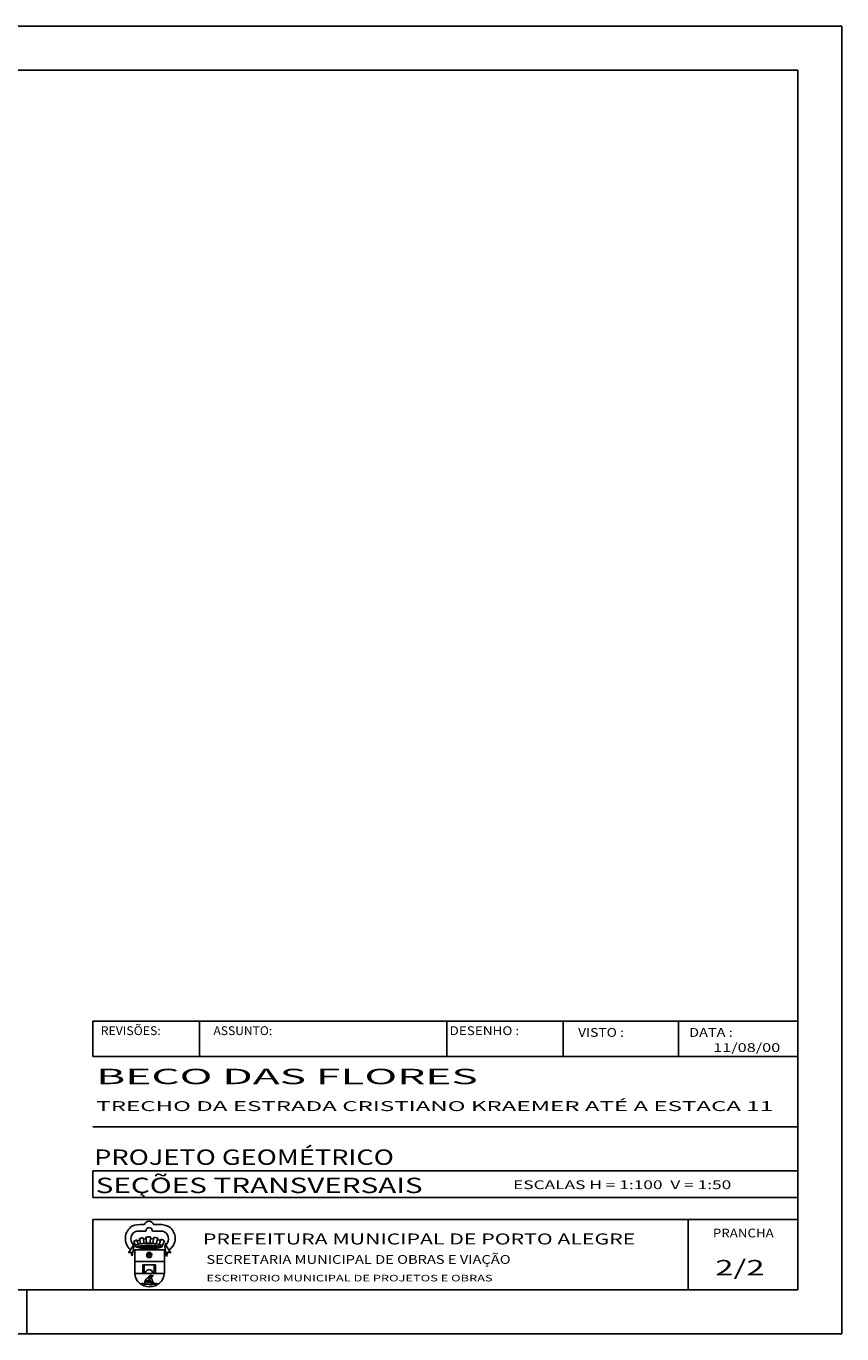
# Model space of a CAD drawing. Extents: x 920 to 1912, y 1037 to 2183.
# Drawn here: x 972 to 990, y 1085 to 1114 of the extents above; entities that cross this region are included whole.
import ezdxf
from ezdxf.enums import TextEntityAlignment as Align

# ---------------------------------------------------------------- set-up
doc = ezdxf.new("R2010")
doc.units = 0
doc.header["$LTSCALE"] = 2
doc.header["$MEASUREMENT"] = 0
doc.layers.get('0').update_dxf_attribs({"linetype": 'CONTINUOUS'})
for name, color, linetype in [('HACHURA', 13, 'CONTINUOUS'), ('LINVISTA', 13, 'CONTINUOUS'), ('REG120-160', 4, 'CONTINUOUS'), ('REG60-100', 3, 'CONTINUOUS')]:
    doc.layers.add(name, color=color, linetype=linetype)
doc.styles.add('STYLE1', font='COUR.TTF', dxfattribs={"width": 1.2})

# ---------------------------------------------------------------- blocks, each defined once
blk = doc.blocks.new('*X20')
at = {"color": 0}
for p, q in [((437.91, 52.61), (437.94, 52.63)), ((437.94, 52.6), (437.99, 52.65)), ((437.97, 52.59), (438.04, 52.66)), ((437.99, 52.58), (438.08, 52.67)), ((438.02, 52.57), (438.13, 52.69)), ((438.04, 52.56), (438.18, 52.7)), ((438.07, 52.55), (438.23, 52.71)), ((438.1, 52.54), (438.28, 52.72)), ((438.12, 52.54), (438.32, 52.73)), ((438.15, 52.53), (438.37, 52.74)), ((438.18, 52.52), (438.42, 52.76)), ((438.2, 52.51), (438.46, 52.77)), ((438.23, 52.5), (438.51, 52.78)), ((438.26, 52.49), (438.55, 52.79)), ((438.29, 52.49), (438.6, 52.8)), ((438.31, 52.48), (438.64, 52.81)), ((438.34, 52.47), (438.69, 52.81)), ((438.37, 52.46), (438.73, 52.82)), ((438.4, 52.45), (438.77, 52.83)), ((438.42, 52.45), (438.82, 52.84)), ((438.45, 52.44), (438.86, 52.85)), ((438.48, 52.43), (438.9, 52.86)), ((438.51, 52.42), (438.95, 52.86)), ((438.53, 52.42), (438.99, 52.87)), ((438.56, 52.41), (439.03, 52.88)), ((438.59, 52.4), (439.07, 52.88)), ((438.62, 52.39), (439.11, 52.89)), ((438.65, 52.39), (439.16, 52.9)), ((438.68, 52.38), (439.2, 52.9)), ((438.7, 52.37), (439.24, 52.91)), ((438.73, 52.37), (439.28, 52.91)), ((438.76, 52.36), (439.32, 52.92)), ((438.79, 52.35), (439.36, 52.92)), ((438.82, 52.35), (439.4, 52.93)), ((438.85, 52.34), (439.44, 52.93)), ((438.88, 52.33), (439.48, 52.94)), ((438.91, 52.33), (439.52, 52.94)), ((438.94, 52.32), (439.56, 52.95)), ((438.96, 52.32), (439.6, 52.95)), ((438.99, 52.31), (439.64, 52.95)), ((439.02, 52.3), (439.68, 52.96)), ((439.05, 52.3), (439.72, 52.96)), ((439.08, 52.29), (439.75, 52.96)), ((439.11, 52.29), (439.79, 52.97)), ((439.14, 52.28), (439.83, 52.97)), ((439.17, 52.28), (439.87, 52.97)), ((439.2, 52.27), (439.91, 52.97)), ((439.23, 52.27), (439.94, 52.98)), ((439.26, 52.26), (439.98, 52.98)), ((439.29, 52.26), (440.02, 52.98)), ((439.33, 52.25), (440.06, 52.98)), ((439.36, 52.25), (440.09, 52.98)), ((439.39, 52.24), (440.13, 52.99)), ((439.42, 52.24), (440.17, 52.99)), ((439.45, 52.23), (440.2, 52.99)), ((439.48, 52.23), (440.24, 52.99)), ((439.51, 52.23), (440.28, 52.99)), ((439.54, 52.22), (440.31, 52.99)), ((439.57, 52.22), (440.35, 52.99)), ((439.61, 52.21), (440.38, 52.99)), ((439.64, 52.21), (440.42, 52.99)), ((439.67, 52.21), (440.46, 52.99)), ((439.7, 52.2), (440.49, 52.99)), ((439.73, 52.2), (440.53, 52.99)), ((439.77, 52.2), (440.56, 52.99)), ((439.8, 52.19), (440.6, 52.99)), ((439.83, 52.19), (440.63, 52.99)), ((439.86, 52.19), (440.67, 52.99)), ((439.9, 52.19), (440.7, 52.99)), ((439.93, 52.18), (440.74, 52.99)), ((439.96, 52.18), (440.77, 52.99)), ((439.99, 52.18), (440.8, 52.99)), ((440.03, 52.18), (440.84, 52.99)), ((440.06, 52.17), (440.87, 52.99)), ((440.1, 52.17), (440.91, 52.98)), ((440.13, 52.17), (440.94, 52.98)), ((440.16, 52.17), (440.97, 52.98)), ((440.2, 52.17), (441.01, 52.98)), ((440.23, 52.17), (441.04, 52.98)), ((440.27, 52.17), (441.07, 52.97)), ((440.3, 52.17), (441.11, 52.97)), ((440.33, 52.16), (441.14, 52.97)), ((440.37, 52.16), (441.17, 52.97)), ((440.4, 52.16), (441.21, 52.96)), ((440.44, 52.16), (441.24, 52.96)), ((440.47, 52.16), (441.27, 52.96)), ((440.51, 52.16), (441.3, 52.96)), ((440.55, 52.16), (441.34, 52.95)), ((440.58, 52.16), (441.37, 52.95)), ((440.62, 52.16), (441.4, 52.95)), ((440.65, 52.16), (441.43, 52.94)), ((440.69, 52.17), (441.46, 52.94)), ((440.73, 52.17), (441.5, 52.94)), ((440.76, 52.17), (441.53, 52.93)), ((440.8, 52.17), (441.56, 52.93)), ((440.84, 52.17), (441.59, 52.93)), ((440.87, 52.17), (441.62, 52.92)), ((440.91, 52.17), (441.65, 52.92)), ((440.95, 52.18), (441.68, 52.91)), ((440.99, 52.18), (441.72, 52.91)), ((441.02, 52.18), (441.75, 52.91)), ((441.06, 52.18), (441.78, 52.9)), ((441.1, 52.19), (441.81, 52.9)), ((441.14, 52.19), (441.84, 52.89)), ((441.18, 52.19), (441.87, 52.89)), ((441.22, 52.2), (441.9, 52.88)), ((441.26, 52.2), (441.93, 52.88)), ((441.29, 52.21), (441.96, 52.87)), ((441.33, 52.21), (441.99, 52.87)), ((441.37, 52.21), (442.02, 52.86)), ((441.41, 52.22), (442.05, 52.86)), ((441.45, 52.22), (442.08, 52.85)), ((441.5, 52.23), (442.11, 52.85)), ((441.54, 52.24), (442.14, 52.84)), ((441.58, 52.24), (442.17, 52.84)), ((441.62, 52.25), (442.2, 52.83)), ((441.66, 52.25), (442.23, 52.83)), ((441.7, 52.26), (442.26, 52.82)), ((441.74, 52.27), (442.29, 52.81)), ((441.79, 52.27), (442.32, 52.81)), ((441.83, 52.28), (442.35, 52.8)), ((441.87, 52.29), (442.38, 52.8)), ((441.92, 52.3), (442.41, 52.79)), ((441.96, 52.31), (442.44, 52.78)), ((442, 52.32), (442.47, 52.78)), ((442.05, 52.32), (442.5, 52.77)), ((442.09, 52.33), (442.52, 52.76)), ((442.14, 52.34), (442.55, 52.76)), ((442.18, 52.35), (442.58, 52.75)), ((442.23, 52.36), (442.61, 52.74)), ((442.28, 52.38), (442.64, 52.74)), ((442.32, 52.39), (442.67, 52.73)), ((442.37, 52.4), (442.7, 52.72)), ((442.42, 52.41), (442.72, 52.72)), ((442.47, 52.42), (442.75, 52.71)), ((442.52, 52.44), (442.78, 52.7)), ((442.56, 52.45), (442.81, 52.69)), ((442.61, 52.46), (442.84, 52.69)), ((442.66, 52.48), (442.86, 52.68)), ((442.71, 52.49), (442.89, 52.67)), ((442.77, 52.51), (442.92, 52.66)), ((442.82, 52.53), (442.95, 52.66)), ((442.87, 52.54), (442.97, 52.65)), ((442.92, 52.56), (443, 52.64)), ((442.98, 52.58), (443.03, 52.63)), ((443.03, 52.6), (443.06, 52.62))]:
    blk.add_line(p, q, dxfattribs=at)
blk = doc.blocks.new('ESCUDO')
at = {"layer": 'HACHURA'}
for p, q in [((-8.27, 5.89), (-7.51, 6.2)), ((-7.51, 6.2), (-6.91, 6.31)), ((-6.99, 4.71), (-4.65, 4.71)), ((-6.91, 6.31), (-6.06, 6.33)), ((-6.06, 6.33), (-4.99, 6.33)), ((-3.04, 4.71), (-0.45, 4.71)), ((-2.71, 6.33), (-0.68, 6.33)), ((-0.68, 6.33), (0, 6.22)), ((0, 6.22), (0.4, 6.11)), ((0.4, 6.11), (1.05, 5.87)), ((1.05, 5.87), (1.21, 5.78)), ((-9.07, -0.8), (-7.9, 0.95)), ((-7.67, 0.69), (-8.09, -1.58)), ((-7.9, 0.95), (-7.84, 1.63)), ((-7.84, 1.63), (-7.67, 0.69)), ((-7.17, 0.72), (-7.67, 2.15)), ((-7.49, -5.97), (-7.49, 0)), ((-7.49, 0), (0, 0)), ((-7.17, 0.72), (-0.61, 0.72)), ((-6.96, 2.51), (-6.59, 1.33)), ((-6.86, 2.21), (-6.19, 2.44)), ((-6.25, 2.79), (-6, 1.46)), ((-5.38, 3.03), (-5.14, 1.6)), ((-5.32, 2.66), (-4.63, 2.76)), ((-4.53, 1.65), (-4.66, 3.15)), ((-3.5, 3.21), (-3.59, 1.66)), ((-3.53, 2.81), (-2.73, 2.73)), ((-2.95, 1.62), (-2.65, 3.13)), ((-2.1, 1.5), (-1.65, 2.93)), ((-1.77, 2.56), (-0.97, 2.28)), ((-1.28, 1.32), (-0.85, 2.66)), ((-0.61, 0.72), (0.06, 2.23)), ((0, -5.97), (0, 0)), ((0.4, 1.63), (0.11, 0.72)), ((0.11, 0.72), (0.53, -1.68)), ((0.47, 0.95), (0.4, 1.63)), ((1.66, -0.8), (0.47, 0.95)), ((-8.45, -0.51), (-9.07, -0.8)), ((-8.09, -1.58), (-8.45, -0.51)), ((-7.49, -2.96), (0, -2.96)), ((-4.41, -0.99), (-4.47, -1.1)), ((-4.47, -1.1), (-4.44, -1.22)), ((-4.43, -1.52), (-4.46, -1.65)), ((-4.46, -1.65), (-4.41, -1.76)), ((-4.44, -1.22), (-4.4, -1.34)), ((-4.4, -1.43), (-4.43, -1.52)), ((-4.28, -0.93), (-4.41, -0.99)), ((-4.41, -1.76), (-4.26, -1.78)), ((-4.4, -1.34), (-4.4, -1.43)), ((-4.28, -0.93), (-4.26, -0.78)), ((-4.06, -1.17), (-4.28, -0.93)), ((-4.26, -0.78), (-4.12, -0.7)), ((-4.05, -1.58), (-4.26, -1.78)), ((-4.26, -1.78), (-4.22, -1.95)), ((-4.22, -1.95), (-4.12, -1.99)), ((-4.12, -0.7), (-4.03, -0.7)), ((-4.12, -1.99), (-3.96, -1.97)), ((-4.03, -0.7), (-3.91, -0.74)), ((-3.96, -1.97), (-3.88, -1.94)), ((-3.91, -0.74), (-3.82, -0.75)), ((-3.88, -1.94), (-3.8, -1.93)), ((-3.82, -0.75), (-3.72, -0.74)), ((-3.8, -1.93), (-3.7, -1.98)), ((-3.72, -0.74), (-3.62, -0.72)), ((-3.7, -1.98), (-3.56, -1.97)), ((-3.67, -1.17), (-3.43, -0.95)), ((-3.67, -1.57), (-3.44, -1.8)), ((-3.62, -0.72), (-3.52, -0.72)), ((-3.56, -1.97), (-3.44, -1.9)), ((-3.52, -0.72), (-3.45, -0.82)), ((-3.26, -1.74), (-3.46, -1.8)), ((-3.45, -0.82), (-3.43, -0.95)), ((-3.44, -1.9), (-3.44, -1.8)), ((-3.43, -0.95), (-3.31, -0.95)), ((-3.31, -0.95), (-3.19, -1.02)), ((-3.23, -1.62), (-3.26, -1.74)), ((-3.24, -1.39), (-3.25, -1.47)), ((-3.25, -1.47), (-3.23, -1.62)), ((-3.18, -1.33), (-3.24, -1.39)), ((-3.19, -1.02), (-3.15, -1.2)), ((-3.15, -1.2), (-3.18, -1.33)), ((0.53, -1.68), (0.85, -0.55)), ((0.85, -0.55), (1.66, -0.8)), ((-7.49, -5.97), (0, -5.97)), ((-5.43, -3.86), (-2.24, -3.86)), ((-5.43, -5.97), (-5.43, -3.86)), ((-5.07, -5.97), (-5.07, -3.86)), ((-3.86, -6.71), (-3.56, -6.5)), ((-3.52, -6.45), (-3.7, -6.77)), ((-3.56, -6.5), (-3.52, -6.45)), ((-3.47, -6.52), (-3.24, -6.47)), ((-3.15, -6.52), (-3.24, -6.47)), ((-3.06, -6.57), (-3.15, -6.52)), ((-2.92, -6.57), (-3.06, -6.57)), ((-2.8, -6.5), (-2.92, -6.57)), ((-2.87, -6.64), (-2.8, -6.5)), ((-2.6, -5.97), (-2.6, -3.86)), ((-2.24, -3.86), (-2.24, -5.97)), ((-4.92, -8.55), (-5.8, -8.55)), ((-4.9, -8.57), (-5.2, -8.57)), ((-5.08, -8.69), (-4.55, -8.69)), ((-4.78, -8.52), (-4.99, -8.41)), ((-4.95, -8.06), (-4.97, -7.9)), ((-4.97, -7.9), (-4.67, -7.99)), ((-4.9, -8.36), (-4.95, -8.06)), ((-4.62, -8.59), (-4.9, -8.36)), ((-4.88, -7.79), (-4.53, -7.35)), ((-4.58, -7.79), (-4.88, -7.79)), ((-4.74, -7.88), (-4.07, -8.11)), ((-4.67, -7.99), (-4.42, -8.09)), ((-4.46, -7.79), (-4.58, -7.79)), ((-4.53, -7.35), (-4.16, -7.03)), ((-4.14, -7.88), (-4.46, -7.79)), ((-4.46, -8.69), (-3.03, -8.69)), ((-4.42, -8.09), (-4.22, -8.16)), ((-4.22, -8.16), (-3.98, -8.16)), ((-4.16, -7.03), (-3.86, -6.71)), ((-3.96, -7.99), (-4.14, -7.88)), ((-4.05, -7.93), (-4.09, -8.16)), ((-3.59, -6.68), (-3.98, -8.2)), ((-3.98, -8.16), (-3.63, -8.18)), ((-3.93, -7.65), (-3.96, -7.86)), ((-3.96, -7.86), (-3.96, -7.97)), ((-3.89, -7.42), (-3.93, -7.65)), ((-3.91, -7.67), (-3.66, -7.47)), ((-3.59, -7.72), (-3.91, -7.67)), ((-3.84, -7.19), (-3.89, -7.42)), ((-3.7, -6.77), (-3.84, -7.19)), ((-3.82, -8.09), (-3.77, -8.02)), ((-3.61, -8.06), (-3.82, -8.09)), ((-3.79, -8.87), (-3.06, -8.87)), ((-3.77, -8.02), (-3.59, -7.88)), ((-3.66, -7.47), (-3.59, -7.21)), ((-3.63, -8.18), (-3.38, -8.18)), ((-3.4, -8.06), (-3.61, -8.06)), ((-3.59, -7.21), (-3.56, -7)), ((-3.59, -7.88), (-3.59, -7.72)), ((-3.56, -7), (-3.49, -6.75)), ((-3.45, -6.68), (-3.26, -7.12)), ((-3.38, -6.73), (-3.43, -6.75)), ((-3.03, -8.02), (-3.4, -8.06)), ((-3.29, -6.71), (-3.38, -6.73)), ((-3.38, -8.18), (-3.06, -8.18)), ((-3.1, -8.59), (-3.33, -8.64)), ((-3.26, -6.71), (-3.29, -6.71)), ((-3.26, -7.12), (-3.19, -7.42)), ((-3.24, -6.68), (-3.08, -6.75)), ((-3.19, -7.42), (-3.1, -7.65)), ((-3.19, -8.71), (-1.95, -8.71)), ((-3.1, -7.65), (-3.01, -7.81)), ((-3.03, -8.5), (-3.1, -8.59)), ((-3.08, -6.75), (-2.87, -6.64)), ((-3.06, -8.18), (-2.83, -8.18)), ((-2.96, -7.95), (-3.03, -8.02)), ((-2.87, -8.46), (-3.03, -8.5)), ((-3.01, -7.81), (-2.96, -7.95)), ((-2.78, -8.41), (-2.87, -8.46)), ((-2.83, -8.18), (-2.76, -8.18)), ((-2.76, -8.32), (-2.78, -8.41)), ((-2.76, -8.18), (-2.76, -8.32)), ((-2.48, -8.55), (-1.84, -8.55))]:
    blk.add_line(p, q, dxfattribs=at)
blk.add_circle((-3.86, -1.37), 0.28, dxfattribs=at)
for centre, radius, start, end in [((-3.85, 5.97), 1.2, 17.2908, 162.7092), ((-6.14, 2.82), 3.71, 123.2368, 229.4317), ((-6.45, 2.75), 2.03, 105.4921, 225.5111), ((-3.85, 4.77), 0.805, 355.7232, 184.2768), ((-1.01, 2.73), 2.05, 314.5763, 74.3481), ((-0.84, 2.87), 3.56, 304.5662, 54.8068), ((-3.73, -4.61), 7.82, 114.3821, 120.2218), ((-3.95, -8.85), 10.52, 70.5972, 108.6744), ((-3.89, -10.35), 11.54, 73.5064, 106.4936), ((-3.89, 9.82), 9.68, 250.1996, 289.8004), ((-3.73, -4.61), 7.82, 102.2052, 108.8221), ((-3.73, -4.61), 7.82, 88.3427, 96.8411), ((-3.73, -4.61), 7.82, 74.5986, 82.0361), ((-3.73, -4.61), 7.82, 61.0579, 68.4015), ((-3.75, -5.64), 3.76, 184.9745, 355.0255), ((-3.87, -5.94), 0.925, 358.6388, 181.4961)]:
    blk.add_arc(centre, radius, start, end, dxfattribs=at)
at = {"layer": 'HACHURA', "xscale": 1.261484134831758, "yscale": 1.261484134831758, "zscale": 1.261484134831758}
blk.add_blockref('*X20', (-559.56, -65.66), dxfattribs=at)

msp = doc.modelspace()

# ---------------------------------------------------------------- linework, layer by layer
at = {"color": 15}
for p, q in [((990.022, 1114.278), (920.356, 1114.278)), ((990.022, 1084.578), (990.022, 1114.278)), ((920.356, 1084.578), (990.022, 1084.578))]:
    msp.add_line(p, q, dxfattribs=at)
at = {"color": 6}
for p, q in [((989.022, 1113.278), (922.856, 1113.278)), ((989.022, 1085.578), (989.022, 1113.278)), ((922.856, 1085.578), (989.022, 1085.578))]:
    msp.add_line(p, q, dxfattribs=at)
at = {"color": 250}
msp.add_line((971.522, 1084.578), (971.522, 1085.578), dxfattribs=at)
at = {"layer": 'LINVISTA', "color": 1}
for p, q in [((973.022, 1091.678), (973.022, 1090.878)), ((989.022, 1091.678), (973.022, 1091.678)), ((989.022, 1090.878), (989.022, 1091.678)), ((973.022, 1090.878), (989.022, 1090.878)), ((973.022, 1089.278), (989.022, 1089.278)), ((973.022, 1087.678), (973.022, 1088.278)), ((973.022, 1088.278), (989.022, 1088.278)), ((989.022, 1088.278), (989.022, 1087.678)), ((989.022, 1087.678), (973.022, 1087.678)), ((973.022, 1085.578), (973.022, 1087.178)), ((973.022, 1087.178), (989.022, 1087.178)), ((989.022, 1085.578), (989.022, 1087.178)), ((989.022, 1085.578), (973.022, 1085.578))]:
    msp.add_line(p, q, dxfattribs=at)
at = {"layer": 'REG60-100', "color": 1}
for p, q in [((975.439, 1091.678), (975.439, 1090.878)), ((981.057, 1090.878), (981.057, 1091.678)), ((983.696, 1090.878), (983.696, 1091.678)), ((986.315, 1091.678), (986.315, 1090.878)), ((986.535, 1085.578), (986.535, 1087.178))]:
    msp.add_line(p, q, dxfattribs=at)
at = {"layer": 'REG60-100', "color": 250}
msp.add_line((971.522, 1084.578), (971.522, 1085.578), dxfattribs=at)

# ---------------------------------------------------------------- block references
at = {"layer": 'REG60-100', "xscale": 0.09000000000000001, "yscale": 0.09000000000000001, "zscale": 0.09000000000000001}
msp.add_blockref('ESCUDO', (974.645, 1086.49), dxfattribs=at)

# ---------------------------------------------------------------- texts
at = {"color": 3, "style": 'STYLE1', "width": 0.904177}
msp.add_text('11/08/00', height=0.2, dxfattribs=at).set_placement((987.101, 1090.98), (988.624, 1090.98), align=Align.FIT)
at = {"layer": 'REG120-160', "color": 2, "style": 'STYLE1'}
for s, height, width, p, p2 in [('BECO DAS FLORES', 0.35, 1.564311, (973.098, 1090.249), (981.758, 1090.249)), ('TRECHO DA ESTRADA CRISTIANO KRAEMER ATÉ A ESTACA 11', 0.22531, 1.271977, (973.101, 1089.638), (988.461, 1089.638)), ('PROJETO GEOMÉTRICO ', 0.35, 0.991344, (973.052, 1088.416), (979.992, 1088.416)), ('SEÇÕES TRANSVERSAIS', 0.35, 1.059059, (973.086, 1087.775), (980.506, 1087.775))]:
    msp.add_text(s, height=height, dxfattribs=dict(at, width=width)).set_placement(p, p2, align=Align.FIT)
at = {"layer": 'REG60-100', "color": 3, "style": 'STYLE1'}
for s, height, width, p, p2 in [('REVISÕES:', 0.2, 0.716921, (973.2, 1091.364), (974.562, 1091.364)), ('ASSUNTO:', 0.2, 0.789154, (975.759, 1091.364), (977.092, 1091.364)), ('DESENHO :', 0.2, 0.83223, (981.117, 1091.364), (982.698, 1091.364)), ('VISTO :', 0.2, 0.701659, (984.036, 1091.324), (985.074, 1091.324)), ('DATA :', 0.2, 0.78027, (986.555, 1091.324), (987.546, 1091.324)), ('ESCALAS H = 1:100  V = 1:50', 0.2, 0.872371, (982.56, 1087.865), (987.512, 1087.865)), ('PREFEITURA MUNICIPAL DE PORTO ALEGRE', 0.25, 1.035832, (975.519, 1086.608), (985.333, 1086.608)), ('PRANCHA', 0.2, 0.940572, (987.095, 1086.768), (988.476, 1086.768)), ('SECRETARIA MUNICIPAL DE OBRAS E VIAÇÃO', 0.2, 0.866781, (975.599, 1086.168), (982.504, 1086.168)), ('2/2', 0.35, 1.012713, (987.148, 1085.906), (988.268, 1085.906)), ('ESCRITORIO MUNICIPAL DE PROJETOS E OBRAS', 0.15, 1.029386, (975.599, 1085.769), (982.096, 1085.769))]:
    msp.add_text(s, height=height, dxfattribs=dict(at, width=width)).set_placement(p, p2, align=Align.FIT)

doc.saveas('drawing.dxf')
